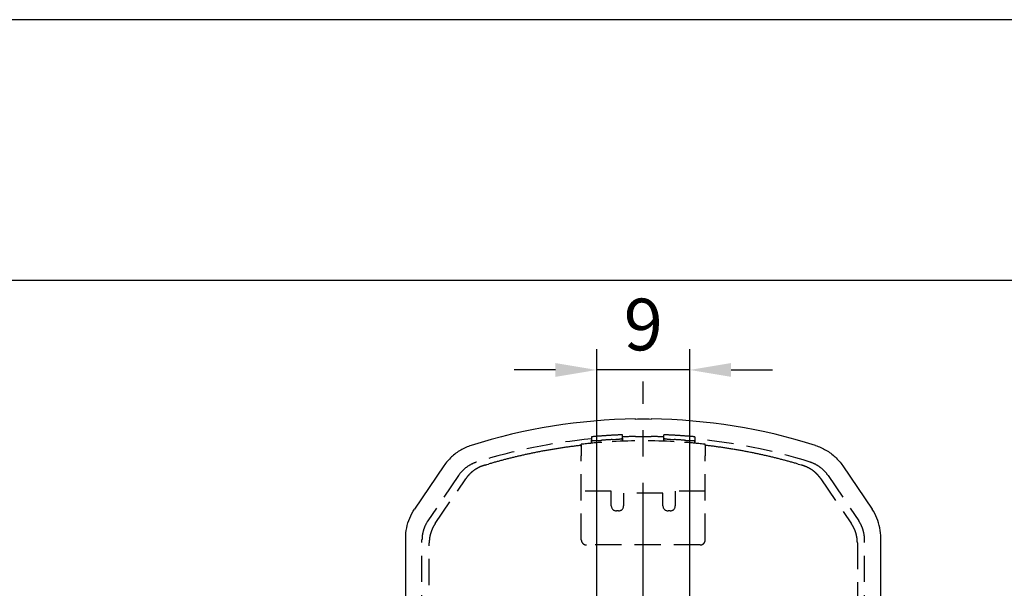
# Model space of a CAD drawing. Extents: x 0 to 2100, y 0 to 2970.
# Drawn here: x 1147 to 1623, y 2695 to 2970 of the extents above; entities that cross this region are included whole.
import ezdxf

# ---------------------------------------------------------------- set-up
doc = ezdxf.new("R2010")
doc.units = 0
doc.header["$LTSCALE"] = 0.4
doc.linetypes.add('CENTER2', pattern=[28.575, 19.05, -3.175, 3.175, -3.175])
doc.linetypes.add('HIDDEN2', pattern=[4.7625, 3.175, -1.5875])
doc.layers.get('DEFPOINTS').update_dxf_attribs({"linetype": 'CONTINUOUS'})
for name, color, linetype in [('CENTER', 6, 'CENTER2'), ('COVER', 140, 'CONTINUOUS'), ('DIMS', 1, 'CONTINUOUS'), ('HIDDEN', 9, 'HIDDEN2'), ('TITLE', 7, 'CONTINUOUS')]:
    doc.layers.add(name, color=color, linetype=linetype)
doc.styles.add('DIMS', font='romans.shx', dxfattribs={"width": 0.75, "bigfont": 'bigfont.shx'})
doc.dimstyles.new('DIMS10', dxfattribs={"dimscale": 10, "dimtxt": 2.5, "dimasz": 2, "dimexe": 1, "dimexo": 1, "dimtad": 1, "dimtxsty": 'DIMS', "dimcen": 0, "dimclrt": 7, "dimazin": 3, "dimtfac": 1, "dimtix": 1, "dimtmove": 0, "dimatfit": 3})

# ---------------------------------------------------------------- blocks, each defined once
blk = doc.blocks.new('*D17')
at = {"layer": 'DEFPOINTS', "color": 0, "ltscale": 10}
for p in [(1426.25, 2800.53), (1426.25, 2665.84), (1471.25, 2665.84)]:
    blk.add_point(p, dxfattribs=at)
at = {"layer": 'DIMS', "color": 0, "ltscale": 10}
for p, q in [((1426.25, 2675.84), (1426.25, 2810.53)), ((1471.25, 2675.84), (1471.25, 2810.53)), ((1406.25, 2800.53), (1386.25, 2800.53)), ((1471.25, 2800.53), (1426.25, 2800.53)), ((1491.25, 2800.53), (1511.25, 2800.53))]:
    blk.add_line(p, q, dxfattribs=at)
for points in [[(1406.25, 2803.86), (1406.25, 2797.19), (1426.25, 2800.53)], [(1491.25, 2803.86), (1491.25, 2797.19), (1471.25, 2800.53)]]:
    blk.add_solid(points, dxfattribs=at)
at = {"layer": 'DIMS', "color": 7, "ltscale": 10, "insert": (1448.75, 2819.28), "char_height": 25, "attachment_point": 5, "style": 'DIMS'}
blk.add_mtext('9', dxfattribs=at)

msp = doc.modelspace()

# ---------------------------------------------------------------- linework, layer by layer
at = {"layer": 'CENTER', "ltscale": 10}
msp.add_line((1448.75, 2326.85591), (1448.75, 2794.94273), dxfattribs=at)
at = {"layer": 'COVER', "ltscale": 10}
for p, q in [((1445, 2776.6298), (1445, 2776.8117)), ((1452.5, 2776.6298), (1452.5, 2776.8117)), ((1352.24415, 2754.16622), (1338.04201, 2733.17908)), ((1545.25575, 2754.1663), (1559.45755, 2733.17973)), ((1333.75, 2471.96591), (1333.75, 2719.18581)), ((1563.75, 2471.96591), (1563.75, 2719.1852))]:
    msp.add_line(p, q, dxfattribs=at)
for points in [[(1365.47501, 2764.02315, 0.056257987), (1360.36789, 2761.75008, 0.054918722), (1355.88268, 2758.40945, 0.056424821), (1352.24397, 2754.16634)], [(1532.02487, 2764.02318, -0.056256909), (1537.132, 2761.75013, -0.054918232), (1541.61723, 2758.40953, -0.056424808), (1545.25596, 2754.16644)], [(1333.75, 2719.18581, -0.049969368), (1334.24631, 2724.10273, -0.048902299), (1335.69637, 2728.82898, -0.049823589), (1338.04186, 2733.17919)], [(1563.75, 2719.1852, 0.049971277), (1563.25362, 2724.10255, 0.048901545), (1561.8034, 2728.82922, 0.049820235), (1559.4577, 2733.17983)]]:
    msp.add_lwpolyline(points, format="xyb", dxfattribs=at)
for radius, start, end in [(277, 90.7756886, 107.4955509), (276.81812, 89.2238017, 90.7761983), (277, 72.5044761, 89.2243114)]:
    msp.add_arc((1448.75, 2499.83708), radius, start, end, dxfattribs=at)
at = {"layer": 'DEFPOINTS', "ltscale": 20}
msp.add_lwpolyline([(0, 0), (2100, 0), (2100, 2970), (0, 2970)], close=True, dxfattribs=at)
at = {"layer": 'HIDDEN', "color": 0, "ltscale": 10}
for p, q in [((1438.75, 2769.01359), (1438.75, 2769.14908)), ((1438.75, 2767.47491), (1438.75, 2769.01359)), ((1458.75, 2769.01359), (1458.75, 2769.14908)), ((1458.75, 2767.47491), (1458.75, 2769.01359)), ((1418.75, 2764.05378), (1418.75, 2764.5546)), ((1418.75, 2764.05378), (1418.75, 2759.04386)), ((1423.75, 2768.17001), (1423.75, 2768.03429)), ((1423.75, 2768.03429), (1423.75, 2766.49218)), ((1423.75, 2766.49218), (1423.75, 2765.48494)), ((1423.75, 2765.48494), (1423.75, 2766.49218)), ((1423.75, 2765.48494), (1423.75, 2766.49218)), ((1438.75, 2767.47491), (1438.75, 2766.47126)), ((1438.75, 2766.47126), (1438.75, 2767.47491)), ((1438.75, 2766.47126), (1438.75, 2767.47491)), ((1445, 2768.12498), (1445, 2768.3095)), ((1452.5, 2768.12498), (1452.5, 2768.3095)), ((1458.75, 2767.47491), (1458.75, 2766.47126)), ((1458.75, 2766.47126), (1458.75, 2767.47491)), ((1458.75, 2766.47126), (1458.75, 2767.47491)), ((1473.75, 2768.17001), (1473.75, 2768.03429)), ((1473.75, 2768.03429), (1473.75, 2766.49218)), ((1473.75, 2766.49218), (1473.75, 2765.48494)), ((1473.75, 2765.48494), (1473.75, 2766.49218)), ((1473.75, 2765.48494), (1473.75, 2766.49218)), ((1478.75, 2764.05378), (1478.75, 2764.5546)), ((1478.75, 2764.05378), (1478.75, 2759.04388)), ((1418.75, 2718.33708), (1418.75, 2759.04386)), ((1478.75, 2718.33708), (1478.75, 2759.04388)), ((1359.30979, 2749.4141), (1344.48128, 2727.5043)), ((1348.01681, 2726.1531), (1362.8353, 2747.87195)), ((1534.67984, 2747.85121), (1549.4781, 2726.15017)), ((1538.1903, 2749.41388), (1553.04199, 2727.46993)), ((1433.25, 2741.83708), (1418.75, 2741.83708)), ((1433.25, 2734.83644), (1433.25, 2741.83708)), ((1458.25, 2740.83708), (1439.25, 2740.83708)), ((1439.25, 2740.83708), (1439.25, 2734.83708)), ((1458.25, 2734.83644), (1458.25, 2740.83708)), ((1478.75, 2741.83708), (1464.25, 2741.83708)), ((1464.25, 2741.83708), (1464.25, 2734.83708)), ((1436.75084, 2732.33708), (1435.75, 2732.33708)), ((1461.75084, 2732.33708), (1460.75, 2732.33708)), ((1341.64841, 2469.33708), (1341.64841, 2718.26845)), ((1345.15079, 2524.91166), (1345.15079, 2716.88944)), ((1552.34921, 2716.87908), (1552.34921, 2524.91166)), ((1555.85159, 2469.33708), (1555.85159, 2718.26789)), ((1476.25, 2715.83708), (1421.25, 2715.83708))]:
    msp.add_line(p, q, dxfattribs=at)
for points in [[(1438.75, 2769.14941, 0.004662152), (1433.74428, 2768.91607, 0.004653022), (1428.74371, 2768.58951, 0.0046455), (1423.75, 2768.17001)], [(1458.75, 2769.14941, -0.004662152), (1463.75572, 2768.91607, -0.004653022), (1468.75629, 2768.58951, -0.0046455), (1473.75, 2768.17001)], [(1371.62474, 2754.32119, -0.000980601), (1372.33775, 2754.53658), (1373.05158, 2754.74945), (1373.76601, 2754.96032, -0.006765112), (1380.69402, 2756.89508, -0.006758875), (1387.6731, 2758.64211, -0.006765006), (1394.69558, 2760.1995, -0.007459142), (1402.48356, 2761.69549, -0.007450802), (1410.31441, 2762.95895, -0.007459036), (1418.1777, 2763.98818), (1418.36845, 2764.01018), (1418.55922, 2764.03205), (1418.75, 2764.05378)], [(1423.75, 2766.49218, 0.291141027), (1423.82669, 2766.43125, 0.049072209), (1424.05231, 2766.38489, 0.019031505), (1424.42013, 2766.35435, 0.016096907), (1425.54371, 2766.34447, 0.00798564), (1427.04924, 2766.39737, 0.006240261), (1428.75, 2766.50385)], [(1433.75, 2766.83178, 0.002976898), (1434.62009, 2766.88585, 0.003165608), (1435.46366, 2766.94859, 0.003709085), (1436.2544, 2767.01824, 0.011210246), (1437.57027, 2767.17083, 0.025087838), (1438.43743, 2767.32863, 0.206084308), (1438.75, 2767.47491)], [(1463.75, 2766.83178, -0.002976898), (1462.87991, 2766.88585, -0.003165608), (1462.03634, 2766.94859, -0.003709085), (1461.2456, 2767.01824, -0.011210246), (1459.92973, 2767.17083, -0.025087838), (1459.06257, 2767.32863, -0.206084308), (1458.75, 2767.47491)], [(1473.75, 2766.49218, -0.291141028), (1473.67331, 2766.43125, -0.049072209), (1473.44769, 2766.38489, -0.019031505), (1473.07987, 2766.35435, -0.016096907), (1471.95629, 2766.34447, -0.00798564), (1470.45076, 2766.39737, -0.006240261), (1468.75, 2766.50385)], [(1478.75, 2764.05378, -0.007549263), (1486.71037, 2763.02792, -0.007540725), (1494.63797, 2761.76207, -0.007549369), (1502.52198, 2760.25797, -0.006851141), (1509.63524, 2758.68726, -0.006844771), (1516.70415, 2756.92201, -0.006851248), (1523.72076, 2754.96421), (1524.43986, 2754.75199), (1525.15837, 2754.53775, -0.000985208), (1525.87605, 2754.32096)], [(1368.04198, 2755.91854, 0.056225722), (1364.6715, 2754.41847, 0.054911396), (1361.71131, 2752.21411, 0.056441143), (1359.3098, 2749.4141)], [(1529.4578, 2755.91861, -0.056254674), (1532.82845, 2754.41862, -0.054915119), (1535.78871, 2752.21409, -0.056420486), (1538.19039, 2749.41394)], [(1362.83531, 2747.87195, -0.024228303), (1363.79668, 2749.13913, -0.023992288), (1364.87792, 2750.3108, -0.024320045), (1366.06415, 2751.37041, -0.032233677), (1367.78479, 2752.58626, -0.031608781), (1369.6535, 2753.57799, -0.032290756), (1371.62474, 2754.32119)], [(1525.87605, 2754.32096, -0.032500682), (1527.85939, 2753.57221, -0.031800839), (1529.73876, 2752.57187, -0.032432404), (1531.4678, 2751.34489, -0.024230417), (1532.64795, 2750.28598, -0.023920158), (1533.72356, 2749.11596, -0.024168537), (1534.67984, 2747.85121)], [(1344.48123, 2727.50434, 0.049826705), (1342.9331, 2724.63314, 0.048904526), (1341.976, 2721.51372, 0.049970625), (1341.64841, 2718.26845)], [(1345.15079, 2716.88944, -0.025947913), (1345.24266, 2718.59169, -0.02562622), (1345.50966, 2720.28011, -0.025992498), (1345.94769, 2721.92775, -0.023946812), (1346.50176, 2723.3986, -0.023688484), (1347.19458, 2724.81348, -0.023972402), (1348.01681, 2726.1531)], [(1549.47818, 2726.15005, -0.023972771), (1550.30101, 2724.8111, -0.023685466), (1550.99454, 2723.39677, -0.023941628), (1551.54939, 2721.92639, -0.026043652), (1551.98902, 2720.27592, -0.025672721), (1552.25699, 2718.58445, -0.025993601), (1552.34921, 2716.87908)], [(1553.01871, 2727.50444, -0.04983825), (1554.56694, 2724.63306, -0.048906401), (1555.52403, 2721.5134, -0.049963933), (1555.85159, 2718.26789)], [(1421.25, 2715.83708, -0.066264447), (1420.60395, 2715.92424, -0.063828276), (1420.00069, 2716.17412, -0.066264447), (1419.48223, 2716.56932, -0.066264447), (1419.08704, 2717.08777, -0.063828276), (1418.83716, 2717.69103, -0.066264447), (1418.75, 2718.33708)], [(1478.75, 2718.33708, -0.066264447), (1478.66284, 2717.69103, -0.063828276), (1478.41296, 2717.08777, -0.066264447), (1478.01777, 2716.56932, -0.066264447), (1477.49931, 2716.17412, -0.063828276), (1476.89605, 2715.92424, -0.066264447), (1476.25, 2715.83708)]]:
    msp.add_lwpolyline(points, format="xyb", dxfattribs=at)
for centre, radius, start, end in [((1448.75, 2499.83708), 268.4986, 95.3425689, 107.4930498), ((1448.75, 2499.83708), 266.41202, 94.3053414, 96.4656503), ((1448.75, 2499.83708), 267.41572, 93.2155477, 94.2891516), ((1448.75, 2499.83708), 266.41202, 86.7723249, 93.2276751), ((1448.75, 2499.83708), 268.4986, 90.8002506, 92.1344258), ((1448.75, 2499.83708), 268.31411, 89.1991991, 90.8008009), ((1448.75, 2499.83708), 268.4986, 87.8655742, 89.1997494), ((1448.75, 2499.83708), 267.41572, 85.7108484, 86.7844523), ((1448.75, 2499.83708), 266.41202, 83.5343497, 85.6946586), ((1448.75, 2499.83708), 268.4986, 72.5069996, 84.6574311), ((1435.75, 2734.83708), 2.5, 180, 270), ((1436.75, 2734.83708), 2.5, 270, 0), ((1460.75, 2734.83708), 2.5, 180, 270), ((1461.75, 2734.83708), 2.5, 270, 0)]:
    msp.add_arc(centre, radius, start, end, dxfattribs=at)
at = {"layer": 'TITLE'}
msp.add_lwpolyline([(200, 126.25), (1997.5, 126.25), (1997.5, 2843.75), (200, 2843.75)], close=True, dxfattribs=at)

# ---------------------------------------------------------------- dimensions: what is measured, and where the dimension line sits
at = {"layer": 'DIMS', "ltscale": 10}
dim = msp.add_linear_dim(base=(1426.25, 2800.52644), p1=(1471.25, 2665.83708), p2=(1426.25, 2665.83708), dimstyle='DIMS10', override={"dimlfac": 0.2}, dxfattribs=at)
dim.commit()
dim.dimension.update_dxf_attribs({"geometry": '*D17', "text_midpoint": (1448.75, 2819.27644)})

doc.saveas('drawing.dxf')
